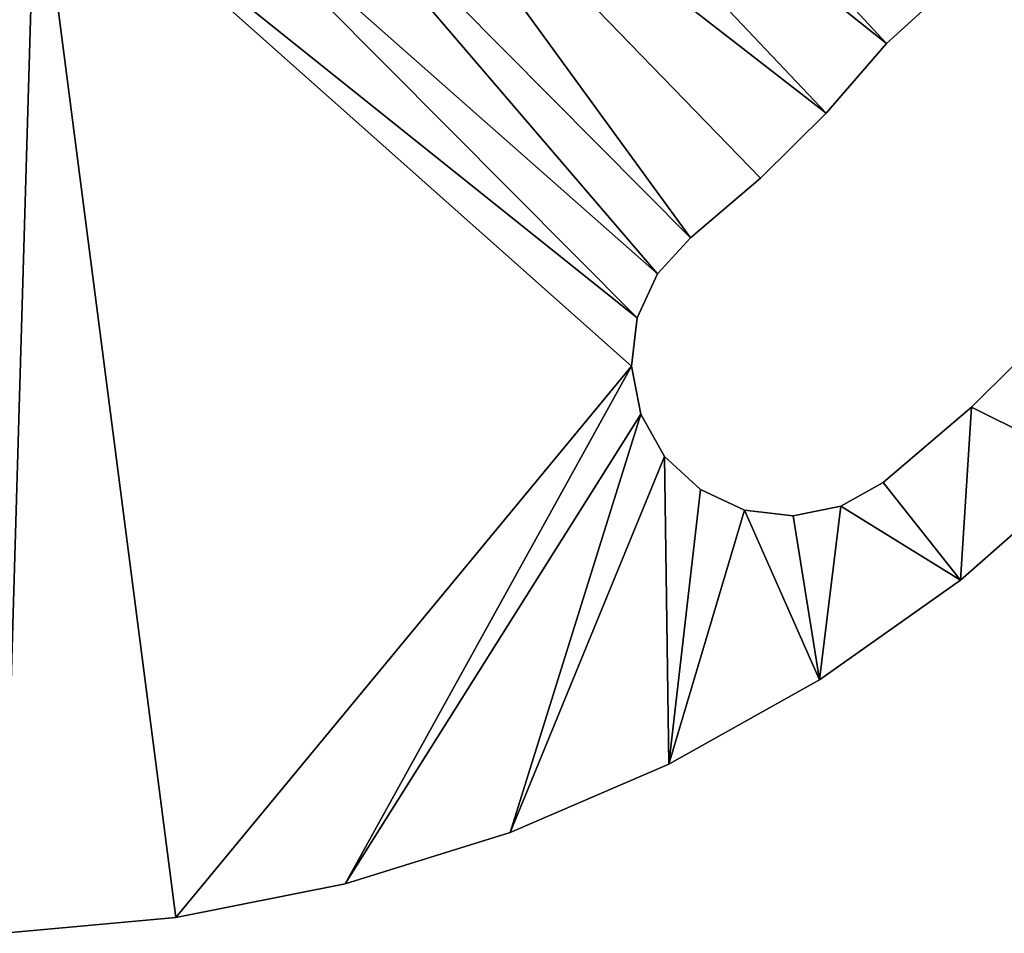
# Model space of a CAD drawing. Units: inches. Extents: x -156 to 5, y -14 to 40.
# Drawn here: x -82 to -74, y 0 to 7 of the extents above; entities that cross this region are included whole.
import ezdxf

# ---------------------------------------------------------------- set-up
doc = ezdxf.new("R2010")
doc.units = ezdxf.units.IN
doc.header["$MEASUREMENT"] = 0
doc.layers.get('0').update_dxf_attribs({"true_color": 0xff5454})
doc.layers.add('Scene', color=7, linetype='Continuous', true_color=0x006699)

# ---------------------------------------------------------------- blocks, each defined once
blk = doc.blocks.new('Group0_1')
at = {"color": 8, "true_color": 0x7f7f7f}
mesh = blk.add_polyface(dxfattribs=at)
corners = [(-616.09, 73.455, -92.173), (-657.164, 106.154, -92.173), (-652.683, 112.863, -92.173)]
mesh.append_faces([[corners[k] for k in face] for face in [(0, 1, 2)]], dxfattribs={"color": 8})
mesh = blk.add_polyface(dxfattribs=at)
corners = [(-616.09, 73.455, -100.173), (-652.683, 112.863, -100.173), (-657.164, 106.154, -100.173)]
mesh.append_faces([[corners[k] for k in face] for face in [(0, 1, 2)]], dxfattribs={"color": 8})
mesh = blk.add_polyface(dxfattribs=at)
corners = [(-613.198, 76.088, -92.173), (-616.09, 73.455, -92.173), (-652.683, 112.863, -92.173)]
mesh.append_faces([[corners[k] for k in face] for face in [(0, 1, 2)]], dxfattribs={"color": 8})
mesh = blk.add_polyface(dxfattribs=at)
corners = [(-613.198, 76.088, -100.173), (-652.683, 112.863, -100.173), (-616.09, 73.455, -100.173)]
mesh.append_faces([[corners[k] for k in face] for face in [(0, 1, 2)]], dxfattribs={"color": 8})
mesh = blk.add_polyface(dxfattribs=at)
corners = [(-620.932, 67.858, -92.173), (-662.77, 100.353, -92.173), (-657.164, 106.154, -92.173)]
mesh.append_faces([[corners[k] for k in face] for face in [(0, 1, 2)]], dxfattribs={"color": 8})
mesh = blk.add_polyface(dxfattribs=at)
corners = [(-620.932, 67.858, -100.173), (-657.164, 106.154, -100.173), (-662.77, 100.353, -100.173)]
mesh.append_faces([[corners[k] for k in face] for face in [(0, 1, 2)]], dxfattribs={"color": 8})
mesh = blk.add_polyface(dxfattribs=at)
corners = [(-616.09, 73.455, -92.173), (-620.932, 67.858, -92.173), (-657.164, 106.154, -92.173)]
mesh.append_faces([[corners[k] for k in face] for face in [(0, 1, 2)]], dxfattribs={"color": 8})
mesh = blk.add_polyface(dxfattribs=at)
corners = [(-616.09, 73.455, -100.173), (-657.164, 106.154, -100.173), (-620.932, 67.858, -100.173)]
mesh.append_faces([[corners[k] for k in face] for face in [(0, 1, 2)]], dxfattribs={"color": 8})
mesh = blk.add_polyface(dxfattribs=at)
corners = [(-631.817, 57.845, -92.173), (-669.323, 95.647, -92.173), (-662.77, 100.353, -92.173)]
mesh.append_faces([[corners[k] for k in face] for face in [(0, 1, 2)]], dxfattribs={"color": 8})
mesh = blk.add_polyface(dxfattribs=at)
corners = [(-631.817, 57.845, -100.173), (-662.77, 100.353, -100.173), (-669.323, 95.647, -100.173)]
mesh.append_faces([[corners[k] for k in face] for face in [(0, 1, 2)]], dxfattribs={"color": 8})
mesh = blk.add_polyface(dxfattribs=at)
corners = [(-620.932, 67.858, -92.173), (-626.184, 62.645, -92.173), (-662.77, 100.353, -92.173)]
mesh.append_faces([[corners[k] for k in face] for face in [(0, 1, 2)]], dxfattribs={"color": 8})
mesh = blk.add_polyface(dxfattribs=at)
corners = [(-626.184, 62.645, -92.173), (-631.817, 57.845, -92.173), (-662.77, 100.353, -92.173)]
mesh.append_faces([[corners[k] for k in face] for face in [(0, 1, 2)]], dxfattribs={"color": 8})
mesh = blk.add_polyface(dxfattribs=at)
corners = [(-620.932, 67.858, -100.173), (-662.77, 100.353, -100.173), (-626.184, 62.645, -100.173)]
mesh.append_faces([[corners[k] for k in face] for face in [(0, 1, 2)]], dxfattribs={"color": 8})
mesh = blk.add_polyface(dxfattribs=at)
corners = [(-626.184, 62.645, -100.173), (-662.77, 100.353, -100.173), (-631.817, 57.845, -100.173)]
mesh.append_faces([[corners[k] for k in face] for face in [(0, 1, 2)]], dxfattribs={"color": 8})
mesh = blk.add_polyface(dxfattribs=at)
corners = [(-634.471, 54.972, -92.173), (-676.61, 92.186, -92.173), (-669.323, 95.647, -92.173)]
mesh.append_faces([[corners[k] for k in face] for face in [(0, 1, 2)]], dxfattribs={"color": 8})
mesh = blk.add_polyface(dxfattribs=at)
corners = [(-634.471, 54.972, -100.173), (-669.323, 95.647, -100.173), (-676.61, 92.186, -100.173)]
mesh.append_faces([[corners[k] for k in face] for face in [(0, 1, 2)]], dxfattribs={"color": 8})
mesh = blk.add_polyface(dxfattribs=at)
corners = [(-631.817, 57.845, -92.173), (-634.471, 54.972, -92.173), (-669.323, 95.647, -92.173)]
mesh.append_faces([[corners[k] for k in face] for face in [(0, 1, 2)]], dxfattribs={"color": 8})
mesh = blk.add_polyface(dxfattribs=at)
corners = [(-631.817, 57.845, -100.173), (-669.323, 95.647, -100.173), (-634.471, 54.972, -100.173)]
mesh.append_faces([[corners[k] for k in face] for face in [(0, 1, 2)]], dxfattribs={"color": 8})
mesh = blk.add_polyface(dxfattribs=at)
corners = [(-636.108, 51.421, -92.173), (-684.398, 90.082, -92.173), (-676.61, 92.186, -92.173)]
mesh.append_faces([[corners[k] for k in face] for face in [(0, 1, 2)]], dxfattribs={"color": 8})
mesh = blk.add_polyface(dxfattribs=at)
corners = [(-636.108, 51.421, -100.173), (-676.61, 92.186, -100.173), (-684.398, 90.082, -100.173)]
mesh.append_faces([[corners[k] for k in face] for face in [(0, 1, 2)]], dxfattribs={"color": 8})
mesh = blk.add_polyface(dxfattribs=at)
corners = [(-634.471, 54.972, -92.173), (-636.108, 51.421, -92.173), (-676.61, 92.186, -92.173)]
mesh.append_faces([[corners[k] for k in face] for face in [(0, 1, 2)]], dxfattribs={"color": 8})
mesh = blk.add_polyface(dxfattribs=at)
corners = [(-634.471, 54.972, -100.173), (-676.61, 92.186, -100.173), (-636.108, 51.421, -100.173)]
mesh.append_faces([[corners[k] for k in face] for face in [(0, 1, 2)]], dxfattribs={"color": 8})
mesh = blk.add_polyface(dxfattribs=at)
corners = [(-684.398, 90.082, -92.173), (-686.966, 2.005, -92.173), (-692.437, 89.402, -92.173)]
mesh.append_faces([[corners[k] for k in face] for face in [(0, 1, 2)]], dxfattribs={"color": 8})
mesh = blk.add_polyface(dxfattribs=at)
corners = [(-684.398, 90.082, -100.173), (-692.437, 89.402, -100.173), (-686.966, 2.005, -100.173)]
mesh.append_faces([[corners[k] for k in face] for face in [(0, 1, 2)]], dxfattribs={"color": 8})
mesh = blk.add_polyface(dxfattribs=at)
corners = [(-673.155, 3.276, -92.173), (-686.966, 2.005, -92.173), (-684.398, 90.082, -92.173)]
mesh.append_faces([[corners[k] for k in face] for face in [(0, 1, 2)]], dxfattribs={"color": 8})
mesh = blk.add_polyface(dxfattribs=at)
corners = [(-673.155, 3.276, -100.173), (-684.398, 90.082, -100.173), (-686.966, 2.005, -100.173)]
mesh.append_faces([[corners[k] for k in face] for face in [(0, 1, 2)]], dxfattribs={"color": 8})
mesh = blk.add_polyface(dxfattribs=at)
corners = [(-636.108, 51.421, -92.173), (-636.567, 47.537, -92.173), (-684.398, 90.082, -92.173)]
mesh.append_faces([[corners[k] for k in face] for face in [(0, 1, 2)]], dxfattribs={"color": 8})
mesh = blk.add_polyface(dxfattribs=at)
corners = [(-636.567, 47.537, -92.173), (-673.155, 3.276, -92.173), (-684.398, 90.082, -92.173)]
mesh.append_faces([[corners[k] for k in face] for face in [(0, 1, 2)]], dxfattribs={"color": 8})
mesh = blk.add_polyface(dxfattribs=at)
corners = [(-636.108, 51.421, -100.173), (-684.398, 90.082, -100.173), (-636.567, 47.537, -100.173)]
mesh.append_faces([[corners[k] for k in face] for face in [(0, 1, 2)]], dxfattribs={"color": 8})
mesh = blk.add_polyface(dxfattribs=at)
corners = [(-636.567, 47.537, -100.173), (-684.398, 90.082, -100.173), (-673.155, 3.276, -100.173)]
mesh.append_faces([[corners[k] for k in face] for face in [(0, 1, 2)]], dxfattribs={"color": 8})
mesh = blk.add_polyface(dxfattribs=at)
corners = [(-613.198, 76.088, -92.173), (-613.198, 76.088, -100.173), (-616.09, 73.455, -100.173)]
mesh.append_faces([[corners[k] for k in face] for face in [(0, 1, 2)]], dxfattribs={"color": 8})
mesh = blk.add_polyface(dxfattribs=at)
corners = [(-613.198, 76.088, -92.173), (-616.09, 73.455, -100.173), (-616.09, 73.455, -92.173)]
mesh.append_faces([[corners[k] for k in face] for face in [(0, 1, 2)]], dxfattribs={"color": 8})
mesh = blk.add_polyface(dxfattribs=at)
corners = [(-616.09, 73.455, -100.173), (-620.932, 67.858, -100.173), (-616.09, 73.455, -92.173)]
mesh.append_faces([[corners[k] for k in face] for face in [(0, 1, 2)]], dxfattribs={"color": 8})
mesh = blk.add_polyface(dxfattribs=at)
corners = [(-616.09, 73.455, -92.173), (-620.932, 67.858, -100.173), (-620.932, 67.858, -92.173)]
mesh.append_faces([[corners[k] for k in face] for face in [(0, 1, 2)]], dxfattribs={"color": 8})
mesh = blk.add_polyface(dxfattribs=at)
corners = [(-620.932, 67.858, -92.173), (-620.932, 67.858, -100.173), (-626.184, 62.645, -92.173)]
mesh.append_faces([[corners[k] for k in face] for face in [(0, 1, 2)]], dxfattribs={"color": 8})
mesh = blk.add_polyface(dxfattribs=at)
corners = [(-626.184, 62.645, -92.173), (-620.932, 67.858, -100.173), (-626.184, 62.645, -100.173)]
mesh.append_faces([[corners[k] for k in face] for face in [(0, 1, 2)]], dxfattribs={"color": 8})
mesh = blk.add_polyface(dxfattribs=at)
corners = [(-626.184, 62.645, -92.173), (-626.184, 62.645, -100.173), (-631.817, 57.845, -100.173)]
mesh.append_faces([[corners[k] for k in face] for face in [(0, 1, 2)]], dxfattribs={"color": 8})
mesh = blk.add_polyface(dxfattribs=at)
corners = [(-626.184, 62.645, -92.173), (-631.817, 57.845, -100.173), (-631.817, 57.845, -92.173)]
mesh.append_faces([[corners[k] for k in face] for face in [(0, 1, 2)]], dxfattribs={"color": 8})
mesh = blk.add_polyface(dxfattribs=at)
corners = [(-631.817, 57.845, -92.173), (-634.471, 54.972, -100.173), (-634.471, 54.972, -92.173)]
mesh.append_faces([[corners[k] for k in face] for face in [(0, 1, 2)]], dxfattribs={"color": 8})
mesh = blk.add_polyface(dxfattribs=at)
corners = [(-631.817, 57.845, -100.173), (-634.471, 54.972, -100.173), (-631.817, 57.845, -92.173)]
mesh.append_faces([[corners[k] for k in face] for face in [(0, 1, 2)]], dxfattribs={"color": 8})
mesh = blk.add_polyface(dxfattribs=at)
corners = [(-634.471, 54.972, -92.173), (-636.108, 51.421, -100.173), (-636.108, 51.421, -92.173)]
mesh.append_faces([[corners[k] for k in face] for face in [(0, 1, 2)]], dxfattribs={"color": 8})
mesh = blk.add_polyface(dxfattribs=at)
corners = [(-634.471, 54.972, -100.173), (-636.108, 51.421, -100.173), (-634.471, 54.972, -92.173)]
mesh.append_faces([[corners[k] for k in face] for face in [(0, 1, 2)]], dxfattribs={"color": 8})
mesh = blk.add_polyface(dxfattribs=at)
corners = [(-636.108, 51.421, -92.173), (-636.567, 47.537, -100.173), (-636.567, 47.537, -92.173)]
mesh.append_faces([[corners[k] for k in face] for face in [(0, 1, 2)]], dxfattribs={"color": 8})
mesh = blk.add_polyface(dxfattribs=at)
corners = [(-636.108, 51.421, -100.173), (-636.567, 47.537, -100.173), (-636.108, 51.421, -92.173)]
mesh.append_faces([[corners[k] for k in face] for face in [(0, 1, 2)]], dxfattribs={"color": 8})
mesh = blk.add_polyface(dxfattribs=at)
corners = [(-609.259, 44.246, -92.173), (-609.259, 44.246, -100.173), (-602.659, 50.796, -100.173)]
mesh.append_faces([[corners[k] for k in face] for face in [(0, 1, 2)]], dxfattribs={"color": 8})
mesh = blk.add_polyface(dxfattribs=at)
corners = [(-609.259, 44.246, -92.173), (-602.659, 50.796, -100.173), (-602.659, 50.796, -92.173)]
mesh.append_faces([[corners[k] for k in face] for face in [(0, 1, 2)]], dxfattribs={"color": 8})
mesh = blk.add_polyface(dxfattribs=at)
corners = [(-599.718, 39.51, -92.173), (-609.259, 44.246, -92.173), (-602.659, 50.796, -92.173)]
mesh.append_faces([[corners[k] for k in face] for face in [(0, 1, 2)]], dxfattribs={"color": 8})
mesh = blk.add_polyface(dxfattribs=at)
corners = [(-599.718, 39.51, -100.173), (-602.659, 50.796, -100.173), (-609.259, 44.246, -100.173)]
mesh.append_faces([[corners[k] for k in face] for face in [(0, 1, 2)]], dxfattribs={"color": 8})
mesh = blk.add_polyface(dxfattribs=at)
corners = [(-636.567, 47.537, -92.173), (-659.553, 5.985, -92.173), (-673.155, 3.276, -92.173)]
mesh.append_faces([[corners[k] for k in face] for face in [(0, 1, 2)]], dxfattribs={"color": 8})
mesh = blk.add_polyface(dxfattribs=at)
corners = [(-636.567, 47.537, -100.173), (-673.155, 3.276, -100.173), (-659.553, 5.985, -100.173)]
mesh.append_faces([[corners[k] for k in face] for face in [(0, 1, 2)]], dxfattribs={"color": 8})
mesh = blk.add_polyface(dxfattribs=at)
corners = [(-635.803, 43.701, -92.173), (-659.553, 5.985, -92.173), (-636.567, 47.537, -92.173)]
mesh.append_faces([[corners[k] for k in face] for face in [(0, 1, 2)]], dxfattribs={"color": 8})
mesh = blk.add_polyface(dxfattribs=at)
corners = [(-635.803, 43.701, -100.173), (-636.567, 47.537, -100.173), (-659.553, 5.985, -100.173)]
mesh.append_faces([[corners[k] for k in face] for face in [(0, 1, 2)]], dxfattribs={"color": 8})
mesh = blk.add_polyface(dxfattribs=at)
corners = [(-636.567, 47.537, -92.173), (-635.803, 43.701, -100.173), (-635.803, 43.701, -92.173)]
mesh.append_faces([[corners[k] for k in face] for face in [(0, 1, 2)]], dxfattribs={"color": 8})
mesh = blk.add_polyface(dxfattribs=at)
corners = [(-636.567, 47.537, -100.173), (-635.803, 43.701, -100.173), (-636.567, 47.537, -92.173)]
mesh.append_faces([[corners[k] for k in face] for face in [(0, 1, 2)]], dxfattribs={"color": 8})
mesh = blk.add_polyface(dxfattribs=at)
corners = [(-635.803, 43.701, -92.173), (-646.309, 10.1, -92.173), (-659.553, 5.985, -92.173)]
mesh.append_faces([[corners[k] for k in face] for face in [(0, 1, 2)]], dxfattribs={"color": 8})
mesh = blk.add_polyface(dxfattribs=at)
corners = [(-635.803, 43.701, -100.173), (-659.553, 5.985, -100.173), (-646.309, 10.1, -100.173)]
mesh.append_faces([[corners[k] for k in face] for face in [(0, 1, 2)]], dxfattribs={"color": 8})
mesh = blk.add_polyface(dxfattribs=at)
corners = [(-633.891, 40.289, -92.173), (-646.309, 10.1, -92.173), (-635.803, 43.701, -92.173)]
mesh.append_faces([[corners[k] for k in face] for face in [(0, 1, 2)]], dxfattribs={"color": 8})
mesh = blk.add_polyface(dxfattribs=at)
corners = [(-633.891, 40.289, -100.173), (-635.803, 43.701, -100.173), (-646.309, 10.1, -100.173)]
mesh.append_faces([[corners[k] for k in face] for face in [(0, 1, 2)]], dxfattribs={"color": 8})
mesh = blk.add_polyface(dxfattribs=at)
corners = [(-635.803, 43.701, -100.173), (-633.891, 40.289, -100.173), (-633.891, 40.289, -92.173)]
mesh.append_faces([[corners[k] for k in face] for face in [(0, 1, 2)]], dxfattribs={"color": 8})
mesh = blk.add_polyface(dxfattribs=at)
corners = [(-635.803, 43.701, -100.173), (-633.891, 40.289, -92.173), (-635.803, 43.701, -92.173)]
mesh.append_faces([[corners[k] for k in face] for face in [(0, 1, 2)]], dxfattribs={"color": 8})
mesh = blk.add_polyface(dxfattribs=at)
corners = [(-616.336, 38.215, -92.173), (-616.336, 38.215, -100.173), (-609.259, 44.246, -100.173)]
mesh.append_faces([[corners[k] for k in face] for face in [(0, 1, 2)]], dxfattribs={"color": 8})
mesh = blk.add_polyface(dxfattribs=at)
corners = [(-616.336, 38.215, -92.173), (-609.259, 44.246, -100.173), (-609.259, 44.246, -92.173)]
mesh.append_faces([[corners[k] for k in face] for face in [(0, 1, 2)]], dxfattribs={"color": 8})
mesh = blk.add_polyface(dxfattribs=at)
corners = [(-609.259, 44.246, -92.173), (-610.143, 30.363, -92.173), (-616.336, 38.215, -92.173)]
mesh.append_faces([[corners[k] for k in face] for face in [(0, 1, 2)]], dxfattribs={"color": 8})
mesh = blk.add_polyface(dxfattribs=at)
corners = [(-609.259, 44.246, -100.173), (-616.336, 38.215, -100.173), (-610.143, 30.363, -100.173)]
mesh.append_faces([[corners[k] for k in face] for face in [(0, 1, 2)]], dxfattribs={"color": 8})
mesh = blk.add_polyface(dxfattribs=at)
corners = [(-599.718, 39.51, -92.173), (-610.143, 30.363, -92.173), (-609.259, 44.246, -92.173)]
mesh.append_faces([[corners[k] for k in face] for face in [(0, 1, 2)]], dxfattribs={"color": 8})
mesh = blk.add_polyface(dxfattribs=at)
corners = [(-599.718, 39.51, -100.173), (-609.259, 44.246, -100.173), (-610.143, 30.363, -100.173)]
mesh.append_faces([[corners[k] for k in face] for face in [(0, 1, 2)]], dxfattribs={"color": 8})
mesh = blk.add_polyface(dxfattribs=at)
corners = [(-633.567, 15.577, -92.173), (-646.309, 10.1, -92.173), (-633.891, 40.289, -92.173)]
mesh.append_faces([[corners[k] for k in face] for face in [(0, 1, 2)]], dxfattribs={"color": 8})
mesh = blk.add_polyface(dxfattribs=at)
corners = [(-633.567, 15.577, -100.173), (-633.891, 40.289, -100.173), (-646.309, 10.1, -100.173)]
mesh.append_faces([[corners[k] for k in face] for face in [(0, 1, 2)]], dxfattribs={"color": 8})
mesh = blk.add_polyface(dxfattribs=at)
corners = [(-631.019, 37.635, -92.173), (-633.567, 15.577, -92.173), (-633.891, 40.289, -92.173)]
mesh.append_faces([[corners[k] for k in face] for face in [(0, 1, 2)]], dxfattribs={"color": 8})
mesh = blk.add_polyface(dxfattribs=at)
corners = [(-631.019, 37.635, -100.173), (-633.891, 40.289, -100.173), (-633.567, 15.577, -100.173)]
mesh.append_faces([[corners[k] for k in face] for face in [(0, 1, 2)]], dxfattribs={"color": 8})
mesh = blk.add_polyface(dxfattribs=at)
corners = [(-631.019, 37.635, -92.173), (-633.891, 40.289, -100.173), (-631.019, 37.635, -100.173)]
mesh.append_faces([[corners[k] for k in face] for face in [(0, 1, 2)]], dxfattribs={"color": 8})
mesh = blk.add_polyface(dxfattribs=at)
corners = [(-633.891, 40.289, -92.173), (-633.891, 40.289, -100.173), (-631.019, 37.635, -92.173)]
mesh.append_faces([[corners[k] for k in face] for face in [(0, 1, 2)]], dxfattribs={"color": 8})
mesh = blk.add_polyface(dxfattribs=at)
corners = [(-599.718, 39.51, -92.173), (-610.143, 30.363, -100.173), (-610.143, 30.363, -92.173)]
mesh.append_faces([[corners[k] for k in face] for face in [(0, 1, 2)]], dxfattribs={"color": 8})
mesh = blk.add_polyface(dxfattribs=at)
corners = [(-599.718, 39.51, -92.173), (-599.718, 39.51, -100.173), (-610.143, 30.363, -100.173)]
mesh.append_faces([[corners[k] for k in face] for face in [(0, 1, 2)]], dxfattribs={"color": 8})
mesh = blk.add_polyface(dxfattribs=at)
corners = [(-610.143, 30.363, -92.173), (-619.748, 36.303, -92.173), (-616.336, 38.215, -92.173)]
mesh.append_faces([[corners[k] for k in face] for face in [(0, 1, 2)]], dxfattribs={"color": 8})
mesh = blk.add_polyface(dxfattribs=at)
corners = [(-610.143, 30.363, -100.173), (-616.336, 38.215, -100.173), (-619.748, 36.303, -100.173)]
mesh.append_faces([[corners[k] for k in face] for face in [(0, 1, 2)]], dxfattribs={"color": 8})
mesh = blk.add_polyface(dxfattribs=at)
corners = [(-619.748, 36.303, -92.173), (-616.336, 38.215, -100.173), (-616.336, 38.215, -92.173)]
mesh.append_faces([[corners[k] for k in face] for face in [(0, 1, 2)]], dxfattribs={"color": 8})
mesh = blk.add_polyface(dxfattribs=at)
corners = [(-619.748, 36.303, -92.173), (-619.748, 36.303, -100.173), (-616.336, 38.215, -100.173)]
mesh.append_faces([[corners[k] for k in face] for face in [(0, 1, 2)]], dxfattribs={"color": 8})
mesh = blk.add_polyface(dxfattribs=at)
corners = [(-627.467, 35.999, -92.173), (-633.567, 15.577, -92.173), (-631.019, 37.635, -92.173)]
mesh.append_faces([[corners[k] for k in face] for face in [(0, 1, 2)]], dxfattribs={"color": 8})
mesh = blk.add_polyface(dxfattribs=at)
corners = [(-627.467, 35.999, -100.173), (-631.019, 37.635, -100.173), (-633.567, 15.577, -100.173)]
mesh.append_faces([[corners[k] for k in face] for face in [(0, 1, 2)]], dxfattribs={"color": 8})
mesh = blk.add_polyface(dxfattribs=at)
corners = [(-631.019, 37.635, -92.173), (-627.467, 35.999, -100.173), (-627.467, 35.999, -92.173)]
mesh.append_faces([[corners[k] for k in face] for face in [(0, 1, 2)]], dxfattribs={"color": 8})
mesh = blk.add_polyface(dxfattribs=at)
corners = [(-631.019, 37.635, -92.173), (-631.019, 37.635, -100.173), (-627.467, 35.999, -100.173)]
mesh.append_faces([[corners[k] for k in face] for face in [(0, 1, 2)]], dxfattribs={"color": 8})
mesh = blk.add_polyface(dxfattribs=at)
corners = [(-621.468, 22.356, -92.173), (-633.567, 15.577, -92.173), (-627.467, 35.999, -92.173)]
mesh.append_faces([[corners[k] for k in face] for face in [(0, 1, 2)]], dxfattribs={"color": 8})
mesh = blk.add_polyface(dxfattribs=at)
corners = [(-621.468, 22.356, -100.173), (-627.467, 35.999, -100.173), (-633.567, 15.577, -100.173)]
mesh.append_faces([[corners[k] for k in face] for face in [(0, 1, 2)]], dxfattribs={"color": 8})
mesh = blk.add_polyface(dxfattribs=at)
corners = [(-621.468, 22.356, -92.173), (-627.467, 35.999, -92.173), (-623.583, 35.54, -92.173)]
mesh.append_faces([[corners[k] for k in face] for face in [(0, 1, 2)]], dxfattribs={"color": 8})
mesh = blk.add_polyface(dxfattribs=at)
corners = [(-621.468, 22.356, -100.173), (-623.583, 35.54, -100.173), (-627.467, 35.999, -100.173)]
mesh.append_faces([[corners[k] for k in face] for face in [(0, 1, 2)]], dxfattribs={"color": 8})
mesh = blk.add_polyface(dxfattribs=at)
corners = [(-627.467, 35.999, -92.173), (-623.583, 35.54, -100.173), (-623.583, 35.54, -92.173)]
mesh.append_faces([[corners[k] for k in face] for face in [(0, 1, 2)]], dxfattribs={"color": 8})
mesh = blk.add_polyface(dxfattribs=at)
corners = [(-627.467, 35.999, -92.173), (-627.467, 35.999, -100.173), (-623.583, 35.54, -100.173)]
mesh.append_faces([[corners[k] for k in face] for face in [(0, 1, 2)]], dxfattribs={"color": 8})
mesh = blk.add_polyface(dxfattribs=at)
corners = [(-619.748, 36.303, -92.173), (-621.468, 22.356, -92.173), (-623.583, 35.54, -92.173)]
mesh.append_faces([[corners[k] for k in face] for face in [(0, 1, 2)]], dxfattribs={"color": 8})
mesh = blk.add_polyface(dxfattribs=at)
corners = [(-619.748, 36.303, -100.173), (-623.583, 35.54, -100.173), (-621.468, 22.356, -100.173)]
mesh.append_faces([[corners[k] for k in face] for face in [(0, 1, 2)]], dxfattribs={"color": 8})
mesh = blk.add_polyface(dxfattribs=at)
corners = [(-623.583, 35.54, -92.173), (-619.748, 36.303, -100.173), (-619.748, 36.303, -92.173)]
mesh.append_faces([[corners[k] for k in face] for face in [(0, 1, 2)]], dxfattribs={"color": 8})
mesh = blk.add_polyface(dxfattribs=at)
corners = [(-623.583, 35.54, -92.173), (-623.583, 35.54, -100.173), (-619.748, 36.303, -100.173)]
mesh.append_faces([[corners[k] for k in face] for face in [(0, 1, 2)]], dxfattribs={"color": 8})
mesh = blk.add_polyface(dxfattribs=at)
corners = [(-610.143, 30.363, -92.173), (-621.468, 22.356, -92.173), (-619.748, 36.303, -92.173)]
mesh.append_faces([[corners[k] for k in face] for face in [(0, 1, 2)]], dxfattribs={"color": 8})
mesh = blk.add_polyface(dxfattribs=at)
corners = [(-610.143, 30.363, -100.173), (-619.748, 36.303, -100.173), (-621.468, 22.356, -100.173)]
mesh.append_faces([[corners[k] for k in face] for face in [(0, 1, 2)]], dxfattribs={"color": 8})
mesh = blk.add_polyface(dxfattribs=at)
corners = [(-610.143, 30.363, -92.173), (-621.468, 22.356, -100.173), (-621.468, 22.356, -92.173)]
mesh.append_faces([[corners[k] for k in face] for face in [(0, 1, 2)]], dxfattribs={"color": 8})
mesh = blk.add_polyface(dxfattribs=at)
corners = [(-610.143, 30.363, -92.173), (-610.143, 30.363, -100.173), (-621.468, 22.356, -100.173)]
mesh.append_faces([[corners[k] for k in face] for face in [(0, 1, 2)]], dxfattribs={"color": 8})
mesh = blk.add_polyface(dxfattribs=at)
corners = [(-621.468, 22.356, -92.173), (-633.567, 15.577, -100.173), (-633.567, 15.577, -92.173)]
mesh.append_faces([[corners[k] for k in face] for face in [(0, 1, 2)]], dxfattribs={"color": 8})
mesh = blk.add_polyface(dxfattribs=at)
corners = [(-621.468, 22.356, -92.173), (-621.468, 22.356, -100.173), (-633.567, 15.577, -100.173)]
mesh.append_faces([[corners[k] for k in face] for face in [(0, 1, 2)]], dxfattribs={"color": 8})
mesh = blk.add_polyface(dxfattribs=at)
corners = [(-633.567, 15.577, -92.173), (-646.309, 10.1, -100.173), (-646.309, 10.1, -92.173)]
mesh.append_faces([[corners[k] for k in face] for face in [(0, 1, 2)]], dxfattribs={"color": 8})
mesh = blk.add_polyface(dxfattribs=at)
corners = [(-633.567, 15.577, -92.173), (-633.567, 15.577, -100.173), (-646.309, 10.1, -100.173)]
mesh.append_faces([[corners[k] for k in face] for face in [(0, 1, 2)]], dxfattribs={"color": 8})
mesh = blk.add_polyface(dxfattribs=at)
corners = [(-646.309, 10.1, -92.173), (-659.553, 5.985, -100.173), (-659.553, 5.985, -92.173)]
mesh.append_faces([[corners[k] for k in face] for face in [(0, 1, 2)]], dxfattribs={"color": 8})
mesh = blk.add_polyface(dxfattribs=at)
corners = [(-646.309, 10.1, -92.173), (-646.309, 10.1, -100.173), (-659.553, 5.985, -100.173)]
mesh.append_faces([[corners[k] for k in face] for face in [(0, 1, 2)]], dxfattribs={"color": 8})
mesh = blk.add_polyface(dxfattribs=at)
corners = [(-659.553, 5.985, -92.173), (-673.155, 3.276, -100.173), (-673.155, 3.276, -92.173)]
mesh.append_faces([[corners[k] for k in face] for face in [(0, 1, 2)]], dxfattribs={"color": 8})
mesh = blk.add_polyface(dxfattribs=at)
corners = [(-659.553, 5.985, -92.173), (-659.553, 5.985, -100.173), (-673.155, 3.276, -100.173)]
mesh.append_faces([[corners[k] for k in face] for face in [(0, 1, 2)]], dxfattribs={"color": 8})
mesh = blk.add_polyface(dxfattribs=at)
corners = [(-673.155, 3.276, -92.173), (-686.966, 2.005, -100.173), (-686.966, 2.005, -92.173)]
mesh.append_faces([[corners[k] for k in face] for face in [(0, 1, 2)]], dxfattribs={"color": 8})
mesh = blk.add_polyface(dxfattribs=at)
corners = [(-673.155, 3.276, -92.173), (-673.155, 3.276, -100.173), (-686.966, 2.005, -100.173)]
mesh.append_faces([[corners[k] for k in face] for face in [(0, 1, 2)]], dxfattribs={"color": 8})

msp = doc.modelspace()

# ---------------------------------------------------------------- block references
at = {"layer": 'Scene', "xscale": 0.1, "yscale": 0.1, "zscale": 0.1}
msp.add_blockref('Group0_1', (-13.2593, -0.2226, 9.1618), dxfattribs=at)

doc.saveas('drawing.dxf')
